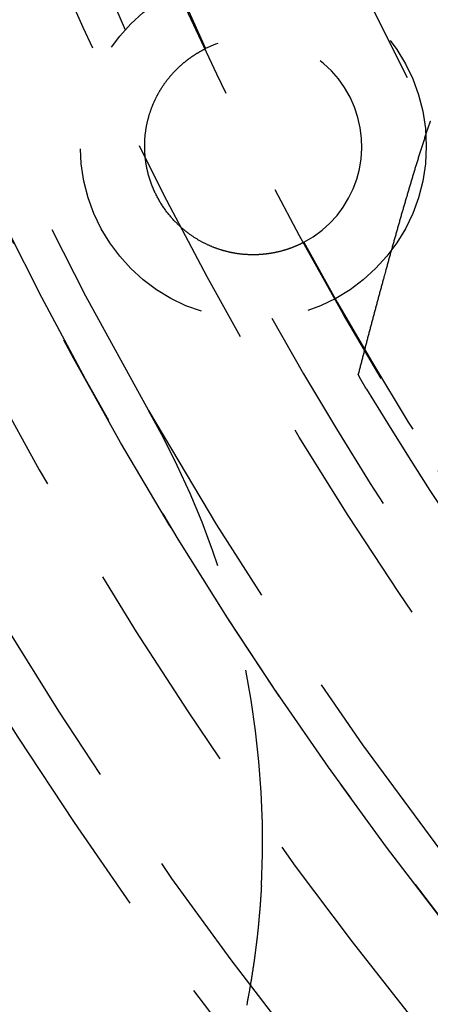
# Model space of a CAD drawing. Extents: x -165 to 165, y -365 to 793.
# Drawn here: x -41 to -37, y -229 to -218 of the extents above; entities that cross this region are included whole.
import ezdxf

# ---------------------------------------------------------------- set-up
doc = ezdxf.new("R2010")
doc.units = 0
doc.header["$LTSCALE"] = 10
doc.linetypes.add('VERDECKT', pattern=[0.375, 0.25, -0.125])
doc.layers.get('0').update_dxf_attribs({"linetype": 'CONTINUOUS'})
doc.layers.add('STEMPEL', color=3, linetype='CONTINUOUS')

# ---------------------------------------------------------------- blocks, each defined once
blk = doc.blocks.new('A$C83614734')
at = {"color": 1}
for points in [[(-37.9789, -20.6921, 0), (-37.9832, -20.6943, 0), (-37.9874, -20.6965, 0), (-37.9917, -20.6987, 0), (-37.996, -20.7009, 0), (-38.0003, -20.7031, 0), (-38.0046, -20.7052, 0), (-38.009, -20.7074, 0), (-38.0134, -20.7095, 0), (-38.0177, -20.7116, 0), (-38.0221, -20.7137, 0), (-38.0265, -20.7158, 0), (-38.031, -20.7179, 0), (-38.0354, -20.7199, 0), (-38.0399, -20.722, 0), (-38.0444, -20.724, 0), (-38.0489, -20.726, 0), (-38.0534, -20.728, 0), (-38.0579, -20.73, 0), (-38.0624, -20.732, 0), (-38.067, -20.734, 0), (-38.0716, -20.7359, 0), (-38.0762, -20.7378, 0), (-38.0808, -20.7398, 0), (-38.0854, -20.7417, 0), (-38.09, -20.7436, 0), (-38.0947, -20.7454, 0), (-38.0994, -20.7473, 0), (-38.104, -20.7491, 0), (-38.1087, -20.7509, 0), (-38.1135, -20.7527, 0), (-38.1182, -20.7545, 0), (-38.1229, -20.7563, 0), (-38.1277, -20.7581, 0), (-38.1325, -20.7598, 0), (-38.1373, -20.7615, 0), (-38.1421, -20.7633, 0), (-38.1469, -20.7649, 0), (-38.1517, -20.7666, 0), (-38.1566, -20.7683, 0), (-38.1614, -20.7699, 0), (-38.1663, -20.7716, 0), (-38.1712, -20.7732, 0), (-38.1761, -20.7748, 0), (-38.181, -20.7763, 0), (-38.1859, -20.7779, 0), (-38.1909, -20.7794, 0), (-38.1958, -20.7809, 0), (-38.2008, -20.7824, 0), (-38.2058, -20.7839, 0), (-38.2108, -20.7854, 0), (-38.2158, -20.7868, 0), (-38.2208, -20.7883, 0), (-38.2259, -20.7897, 0), (-38.2309, -20.7911, 0), (-38.236, -20.7924, 0), (-38.2411, -20.7938, 0), (-38.2462, -20.7951, 0), (-38.2513, -20.7965, 0), (-38.2564, -20.7978, 0), (-38.2615, -20.799, 0), (-38.2667, -20.8003, 0), (-38.2718, -20.8015, 0), (-38.277, -20.8028, 0), (-38.2822, -20.804, 0), (-38.2874, -20.8051, 0), (-38.2926, -20.8063, 0), (-38.2978, -20.8074, 0), (-38.303, -20.8085, 0), (-38.3082, -20.8096, 0), (-38.3135, -20.8107, 0), (-38.3187, -20.8118, 0), (-38.324, -20.8128, 0), (-38.3293, -20.8138, 0), (-38.3346, -20.8148, 0), (-38.3399, -20.8158, 0), (-38.3452, -20.8168, 0), (-38.3505, -20.8177, 0), (-38.3559, -20.8186, 0), (-38.3612, -20.8195, 0), (-38.3666, -20.8204, 0), (-38.372, -20.8212, 0), (-38.3773, -20.822, 0), (-38.3827, -20.8228, 0), (-38.3881, -20.8236, 0), (-38.3936, -20.8244, 0), (-38.399, -20.8251, 0), (-38.4044, -20.8258, 0), (-38.4099, -20.8265, 0), (-38.4153, -20.8272, 0), (-38.4208, -20.8278, 0), (-38.4262, -20.8284, 0), (-38.4317, -20.829, 0), (-38.4372, -20.8296, 0), (-38.4427, -20.8302, 0), (-38.4482, -20.8307, 0), (-38.4538, -20.8312, 0), (-38.4593, -20.8317, 0), (-38.4648, -20.8322, 0), (-38.4704, -20.8326, 0), (-38.4759, -20.833, 0), (-38.4815, -20.8334, 0), (-38.4871, -20.8337, 0), (-38.4927, -20.8341, 0), (-38.4983, -20.8344, 0), (-38.5039, -20.8347, 0), (-38.5095, -20.835, 0), (-38.5151, -20.8352, 0), (-38.5207, -20.8354, 0), (-38.5263, -20.8356, 0), (-38.532, -20.8358, 0), (-38.5376, -20.8359, 0), (-38.5433, -20.836, 0), (-38.549, -20.8361, 0), (-38.5546, -20.8362, 0), (-38.5603, -20.8362, 0), (-38.566, -20.8362, 0), (-38.5717, -20.8362, 0), (-38.5774, -20.8362, 0), (-38.5831, -20.8361, 0), (-38.5889, -20.836, 0), (-38.5946, -20.8359, 0), (-38.6003, -20.8357, 0), (-38.6061, -20.8356, 0), (-38.6118, -20.8354, 0), (-38.6176, -20.8351, 0), (-38.6233, -20.8349, 0), (-38.6291, -20.8346, 0), (-38.6349, -20.8343, 0), (-38.6406, -20.834, 0), (-38.6464, -20.8336, 0), (-38.6522, -20.8332, 0), (-38.658, -20.8328, 0), (-38.6638, -20.8324, 0), (-38.6696, -20.8319, 0), (-38.6755, -20.8314, 0), (-38.6813, -20.8309, 0), (-38.6871, -20.8303, 0), (-38.6929, -20.8297, 0), (-38.6988, -20.8291, 0), (-38.7046, -20.8285, 0), (-38.7105, -20.8278, 0), (-38.7163, -20.8271, 0), (-38.7222, -20.8264, 0), (-38.7281, -20.8256, 0), (-38.7339, -20.8248, 0), (-38.7398, -20.824, 0), (-38.7457, -20.8232, 0), (-38.7516, -20.8223, 0), (-38.7575, -20.8214, 0), (-38.7634, -20.8204, 0), (-38.7693, -20.8195, 0), (-38.7752, -20.8185, 0), (-38.7811, -20.8175, 0), (-38.787, -20.8164, 0), (-38.7929, -20.8153, 0), (-38.7989, -20.8142, 0), (-38.8048, -20.8131, 0), (-38.8107, -20.8119, 0), (-38.8167, -20.8107, 0), (-38.8226, -20.8094, 0), (-38.8285, -20.8082, 0), (-38.8345, -20.8069, 0), (-38.8404, -20.8055, 0), (-38.8464, -20.8042, 0), (-38.8523, -20.8028, 0), (-38.8583, -20.8014, 0), (-38.8643, -20.7999, 0), (-38.8702, -20.7984, 0), (-38.8762, -20.7969, 0), (-38.8822, -20.7953, 0), (-38.8881, -20.7937, 0), (-38.8941, -20.7921, 0), (-38.9001, -20.7905, 0), (-38.9061, -20.7888, 0), (-38.9121, -20.7871, 0), (-38.918, -20.7853, 0), (-38.924, -20.7836, 0), (-38.93, -20.7817, 0), (-38.936, -20.7799, 0), (-38.942, -20.778, 0), (-38.9481, -20.7761, 0), (-38.9542, -20.7741, 0), (-38.9604, -20.772, 0), (-38.9666, -20.77, 0), (-38.9728, -20.7678, 0), (-38.9791, -20.7656, 0), (-38.9854, -20.7634, 0), (-38.9917, -20.7611, 0), (-38.9981, -20.7588, 0), (-39.0045, -20.7564, 0), (-39.011, -20.7539, 0), (-39.0175, -20.7514, 0), (-39.024, -20.7489, 0), (-39.0306, -20.7462, 0), (-39.0371, -20.7436, 0), (-39.0438, -20.7409, 0), (-39.0504, -20.7381, 0), (-39.0571, -20.7352, 0), (-39.0638, -20.7323, 0), (-39.0705, -20.7294, 0), (-39.0773, -20.7264, 0), (-39.0841, -20.7233, 0), (-39.0909, -20.7202, 0), (-39.0978, -20.717, 0), (-39.1046, -20.7137, 0), (-39.1115, -20.7104, 0), (-39.1184, -20.707, 0), (-39.1253, -20.7036, 0), (-39.1323, -20.7001, 0), (-39.1393, -20.6965, 0), (-39.1462, -20.6929, 0), (-39.1532, -20.6892, 0), (-39.1603, -20.6854, 0), (-39.1673, -20.6816, 0), (-39.1743, -20.6777, 0), (-39.1814, -20.6737, 0), (-39.1885, -20.6697, 0), (-39.1956, -20.6656, 0), (-39.2027, -20.6614, 0), (-39.2098, -20.6572, 0), (-39.2169, -20.6529, 0), (-39.224, -20.6485, 0), (-39.2311, -20.6441, 0), (-39.2383, -20.6396, 0), (-39.2454, -20.635, 0), (-39.2526, -20.6303, 0), (-39.2597, -20.6256, 0), (-39.2669, -20.6208, 0), (-39.2741, -20.6159, 0), (-39.2812, -20.6109, 0), (-39.2884, -20.6059, 0), (-39.2956, -20.6008, 0), (-39.3027, -20.5956, 0), (-39.3099, -20.5904, 0), (-39.317, -20.585, 0), (-39.3242, -20.5796, 0), (-39.3314, -20.5741, 0), (-39.3385, -20.5686, 0), (-39.3456, -20.5629, 0), (-39.3528, -20.5572, 0), (-39.3599, -20.5514, 0), (-39.367, -20.5455, 0), (-39.3741, -20.5395, 0), (-39.3812, -20.5335, 0), (-39.3883, -20.5274, 0), (-39.3954, -20.5212, 0), (-39.4024, -20.5149, 0), (-39.4095, -20.5085, 0), (-39.4165, -20.502, 0), (-39.4235, -20.4955, 0), (-39.4305, -20.4888, 0), (-39.4375, -20.4821, 0), (-39.4446, -20.4751, 0), (-39.4518, -20.468, 0), (-39.459, -20.4608, 0), (-39.4662, -20.4533, 0), (-39.4735, -20.4457, 0), (-39.4808, -20.4379, 0), (-39.4882, -20.4299, 0), (-39.4955, -20.4218, 0), (-39.5029, -20.4136, 0), (-39.5103, -20.4051, 0), (-39.5177, -20.3966, 0), (-39.5251, -20.3878, 0), (-39.5325, -20.3789, 0), (-39.5399, -20.3699, 0), (-39.5473, -20.3607, 0), (-39.5546, -20.3514, 0), (-39.5618, -20.342, 0), (-39.5691, -20.3324, 0), (-39.5763, -20.3226, 0), (-39.5834, -20.3128, 0), (-39.5904, -20.3028, 0), (-39.5974, -20.2927, 0), (-39.6044, -20.2825, 0), (-39.6112, -20.2722, 0), (-39.618, -20.2619, 0), (-39.6246, -20.2514, 0), (-39.6312, -20.2409, 0), (-39.6377, -20.2303, 0), (-39.6441, -20.2196, 0), (-39.6503, -20.2089, 0), (-39.6565, -20.1982, 0), (-39.6625, -20.1874, 0), (-39.6684, -20.1766, 0), (-39.6742, -20.1658, 0), (-39.6798, -20.155, 0), (-39.6853, -20.1441, 0), (-39.6908, -20.1332, 0), (-39.6961, -20.1221, 0), (-39.7013, -20.111, 0), (-39.7065, -20.0998, 0), (-39.7115, -20.0885, 0), (-39.7164, -20.0771, 0), (-39.7213, -20.0657, 0), (-39.726, -20.0542, 0), (-39.7306, -20.0427, 0), (-39.7351, -20.0311, 0), (-39.7395, -20.0195, 0), (-39.7438, -20.0079, 0), (-39.7479, -19.9963, 0), (-39.752, -19.9847, 0), (-39.7559, -19.9731, 0), (-39.7596, -19.9616, 0), (-39.7632, -19.95, 0), (-39.7667, -19.9385, 0), (-39.77, -19.9271, 0), (-39.7732, -19.9157, 0), (-39.7763, -19.9043, 0), (-39.7793, -19.893, 0), (-39.7821, -19.8818, 0), (-39.7847, -19.8707, 0), (-39.7873, -19.8597, 0), (-39.7897, -19.8487, 0), (-39.7921, -19.8379, 0), (-39.7943, -19.8271, 0), (-39.7963, -19.8165, 0), (-39.7983, -19.806, 0), (-39.8002, -19.7956, 0), (-39.8019, -19.7854, 0), (-39.8035, -19.7753, 0), (-39.805, -19.7653, 0), (-39.8065, -19.7555, 0), (-39.8078, -19.7459, 0), (-39.809, -19.7363, 0), (-39.8102, -19.7268, 0), (-39.8112, -19.7173, 0), (-39.8122, -19.7078, 0), (-39.8131, -19.6984, 0), (-39.814, -19.689, 0), (-39.8148, -19.6797, 0), (-39.8155, -19.6704, 0), (-39.8161, -19.6611, 0), (-39.8166, -19.6519, 0), (-39.8171, -19.6427, 0), (-39.8175, -19.6336, 0), (-39.8179, -19.6245, 0), (-39.8182, -19.6154, 0), (-39.8184, -19.6064, 0), (-39.8185, -19.5975, 0), (-39.8186, -19.5885, 0), (-39.8186, -19.5796, 0), (-39.8186, -19.5708, 0), (-39.8185, -19.562, 0), (-39.8183, -19.5533, 0), (-39.8181, -19.5445, 0), (-39.8178, -19.5359, 0), (-39.8174, -19.5273, 0), (-39.817, -19.5187, 0), (-39.8166, -19.5102, 0), (-39.8161, -19.5017, 0), (-39.8155, -19.4933, 0), (-39.8149, -19.4849, 0), (-39.8142, -19.4766, 0), (-39.8135, -19.4683, 0), (-39.8127, -19.46, 0), (-39.8119, -19.4518, 0), (-39.811, -19.4437, 0), (-39.8101, -19.4356, 0), (-39.8091, -19.4276, 0), (-39.8081, -19.4196, 0), (-39.807, -19.4116, 0), (-39.8059, -19.4038, 0), (-39.8048, -19.3959, 0), (-39.8036, -19.3881, 0), (-39.8024, -19.3804, 0), (-39.8011, -19.3727, 0), (-39.7998, -19.3651, 0), (-39.7984, -19.3575, 0), (-39.7971, -19.35, 0), (-39.7956, -19.3426, 0), (-39.7942, -19.3352, 0), (-39.7927, -19.3278, 0), (-39.7912, -19.3205, 0), (-39.7896, -19.3133, 0), (-39.788, -19.3061, 0), (-39.7864, -19.299, 0), (-39.7847, -19.2919, 0), (-39.7831, -19.2849, 0), (-39.7814, -19.2779, 0), (-39.7796, -19.271, 0), (-39.7779, -19.2642, 0), (-39.7761, -19.2574, 0), (-39.7743, -19.2507, 0), (-39.7724, -19.244, 0), (-39.7706, -19.2374, 0), (-39.7687, -19.2309, 0), (-39.7668, -19.2244, 0), (-39.7649, -19.218, 0), (-39.763, -19.2117, 0), (-39.761, -19.2054, 0), (-39.759, -19.1991, 0), (-39.757, -19.193, 0), (-39.755, -19.1869, 0), (-39.753, -19.1808, 0), (-39.751, -19.1749, 0), (-39.749, -19.1689, 0), (-39.7469, -19.163, 0), (-39.7448, -19.1571, 0), (-39.7427, -19.1513, 0), (-39.7405, -19.1454, 0), (-39.7384, -19.1396, 0), (-39.7362, -19.1338, 0), (-39.7339, -19.128, 0), (-39.7317, -19.1223, 0), (-39.7294, -19.1165, 0), (-39.7271, -19.1108, 0), (-39.7248, -19.1051, 0), (-39.7225, -19.0994, 0), (-39.7201, -19.0938, 0), (-39.7177, -19.0882, 0), (-39.7153, -19.0825, 0), (-39.7129, -19.077, 0), (-39.7104, -19.0714, 0), (-39.7079, -19.0658, 0), (-39.7054, -19.0603, 0), (-39.7029, -19.0548, 0), (-39.7003, -19.0493, 0), (-39.6978, -19.0439, 0), (-39.6952, -19.0384, 0), (-39.6926, -19.033, 0), (-39.6899, -19.0276, 0), (-39.6873, -19.0222, 0), (-39.6846, -19.0169, 0), (-39.6819, -19.0116, 0), (-39.6792, -19.0062, 0), (-39.6764, -19.0009, 0), (-39.6736, -18.9957, 0), (-39.6709, -18.9904, 0), (-39.668, -18.9852, 0), (-39.6652, -18.98, 0), (-39.6624, -18.9748, 0), (-39.6595, -18.9697, 0), (-39.6566, -18.9645, 0), (-39.6537, -18.9594, 0), (-39.6508, -18.9543, 0), (-39.6478, -18.9492, 0), (-39.6448, -18.9442, 0), (-39.6418, -18.9391, 0), (-39.6388, -18.9341, 0), (-39.6358, -18.9291, 0), (-39.6328, -18.9241, 0), (-39.6297, -18.9192, 0), (-39.6266, -18.9143, 0), (-39.6235, -18.9094, 0), (-39.6204, -18.9045, 0), (-39.6172, -18.8996, 0), (-39.6141, -18.8948, 0), (-39.6109, -18.8899, 0), (-39.6077, -18.8851, 0), (-39.6045, -18.8804, 0), (-39.6013, -18.8756, 0), (-39.598, -18.8709, 0), (-39.5947, -18.8661, 0), (-39.5915, -18.8615, 0), (-39.5882, -18.8568, 0), (-39.5848, -18.8521, 0), (-39.5815, -18.8475, 0), (-39.5782, -18.8429, 0), (-39.5748, -18.8383, 0), (-39.5714, -18.8337, 0), (-39.568, -18.8292, 0), (-39.5646, -18.8247, 0), (-39.5612, -18.8202, 0), (-39.5577, -18.8157, 0), (-39.5543, -18.8112, 0), (-39.5508, -18.8068, 0), (-39.5473, -18.8024, 0), (-39.5438, -18.798, 0), (-39.5403, -18.7936, 0), (-39.5367, -18.7893, 0), (-39.5332, -18.7849, 0), (-39.5296, -18.7806, 0), (-39.526, -18.7763, 0), (-39.5224, -18.7721, 0), (-39.5188, -18.7678, 0), (-39.5152, -18.7636, 0), (-39.5115, -18.7594, 0), (-39.5079, -18.7552, 0), (-39.5042, -18.7511, 0), (-39.5005, -18.7469, 0), (-39.4968, -18.7428, 0), (-39.4931, -18.7387, 0), (-39.4894, -18.7346, 0), (-39.4857, -18.7306, 0), (-39.4819, -18.7265, 0), (-39.4782, -18.7225, 0), (-39.4744, -18.7186, 0), (-39.4706, -18.7146, 0), (-39.4668, -18.7106, 0), (-39.463, -18.7067, 0), (-39.4592, -18.7028, 0), (-39.4554, -18.6989, 0), (-39.4515, -18.6951, 0), (-39.4477, -18.6912, 0), (-39.4438, -18.6874, 0), (-39.44, -18.6836, 0), (-39.4361, -18.6799, 0), (-39.4322, -18.6761, 0), (-39.4283, -18.6724, 0), (-39.4244, -18.6687, 0), (-39.4204, -18.665, 0), (-39.4165, -18.6613, 0), (-39.4125, -18.6577, 0), (-39.4086, -18.654, 0), (-39.4046, -18.6504, 0), (-39.4006, -18.6469, 0), (-39.3966, -18.6433, 0), (-39.3926, -18.6398, 0), (-39.3886, -18.6362, 0), (-39.3846, -18.6328, 0), (-39.3806, -18.6293, 0), (-39.3766, -18.6258, 0), (-39.3725, -18.6224, 0), (-39.3685, -18.619, 0), (-39.3644, -18.6156, 0), (-39.3604, -18.6122, 0), (-39.3563, -18.6089, 0), (-39.3522, -18.6056, 0), (-39.3481, -18.6023, 0), (-39.344, -18.599, 0), (-39.3399, -18.5957, 0), (-39.3358, -18.5925, 0), (-39.3317, -18.5893, 0), (-39.3275, -18.5861, 0), (-39.3234, -18.5829, 0), (-39.3193, -18.5798, 0), (-39.3151, -18.5766, 0), (-39.311, -18.5735, 0), (-39.3068, -18.5705, 0), (-39.3026, -18.5674, 0), (-39.2985, -18.5643, 0), (-39.2943, -18.5613, 0), (-39.2901, -18.5583, 0), (-39.2859, -18.5553, 0), (-39.2817, -18.5524, 0), (-39.2775, -18.5495, 0), (-39.2733, -18.5465, 0), (-39.2691, -18.5437, 0), (-39.2649, -18.5408, 0), (-39.2607, -18.5379, 0), (-39.2564, -18.5351, 0), (-39.2522, -18.5323, 0), (-39.248, -18.5295, 0), (-39.2437, -18.5268, 0), (-39.2395, -18.524, 0), (-39.2353, -18.5213, 0), (-39.231, -18.5186, 0), (-39.2268, -18.5159, 0), (-39.2225, -18.5133, 0), (-39.2182, -18.5106, 0), (-39.214, -18.508, 0), (-39.2097, -18.5054, 0), (-39.2054, -18.5029, 0), (-39.2012, -18.5003, 0), (-39.1969, -18.4978, 0), (-39.1926, -18.4953, 0), (-39.1883, -18.4928, 0), (-39.1841, -18.4904, 0), (-39.1798, -18.4879, 0), (-39.1755, -18.4855, 0), (-39.1712, -18.4831, 0), (-39.1669, -18.4807, 0), (-39.1626, -18.4784, 0), (-39.1583, -18.4761, 0), (-39.154, -18.4737, 0), (-39.1498, -18.4715, 0), (-39.1455, -18.4692, 0), (-39.1412, -18.4669, 0), (-39.1369, -18.4647, 0), (-39.1326, -18.4625, 0), (-39.1283, -18.4603, 0), (-39.124, -18.4582, 0), (-39.1197, -18.4561, 0), (-39.1154, -18.4539, 0)], [(-36.516, -19.2944, 0), (-36.5173, -19.295, 0), (-36.5186, -19.2957, 0), (-36.5199, -19.2964, 0)], [(-36.5199, -19.2964, 0), (-36.5236, -19.3071, 0), (-36.5272, -19.3178, 0), (-36.5309, -19.3285, 0), (-36.5345, -19.3393, 0), (-36.5382, -19.3502, 0), (-36.5418, -19.3611, 0), (-36.5455, -19.3721, 0), (-36.5492, -19.3831, 0), (-36.5529, -19.3941, 0), (-36.5566, -19.4052, 0), (-36.5602, -19.4164, 0), (-36.5639, -19.4276, 0), (-36.5676, -19.4388, 0), (-36.5713, -19.45, 0), (-36.575, -19.4613, 0), (-36.5787, -19.4727, 0), (-36.5824, -19.484, 0), (-36.5861, -19.4954, 0), (-36.5898, -19.5068, 0), (-36.5935, -19.5183, 0), (-36.5972, -19.5297, 0), (-36.6008, -19.5412, 0), (-36.6045, -19.5527, 0), (-36.6082, -19.5642, 0), (-36.6119, -19.5757, 0), (-36.6155, -19.5873, 0), (-36.6192, -19.5988, 0), (-36.6229, -19.6104, 0), (-36.6265, -19.622, 0), (-36.6302, -19.6335, 0), (-36.6338, -19.6451, 0), (-36.6374, -19.6567, 0), (-36.6411, -19.6683, 0), (-36.6447, -19.6799, 0), (-36.6483, -19.6914, 0), (-36.6519, -19.703, 0), (-36.6555, -19.7145, 0), (-36.6591, -19.7261, 0), (-36.6626, -19.7376, 0), (-36.6662, -19.7491, 0), (-36.6697, -19.7606, 0), (-36.6733, -19.7721, 0), (-36.6768, -19.7836, 0), (-36.6803, -19.795, 0), (-36.6838, -19.8064, 0), (-36.6873, -19.8178, 0), (-36.6907, -19.8292, 0), (-36.6942, -19.8405, 0), (-36.6976, -19.8518, 0), (-36.701, -19.8631, 0), (-36.7044, -19.8743, 0), (-36.7078, -19.8855, 0), (-36.7112, -19.8966, 0), (-36.7146, -19.9078, 0), (-36.7179, -19.9188, 0), (-36.7212, -19.9298, 0), (-36.7245, -19.9408, 0), (-36.7278, -19.9517, 0), (-36.731, -19.9626, 0), (-36.7343, -19.9735, 0), (-36.7375, -19.9843, 0), (-36.7408, -19.9952, 0), (-36.744, -20.0061, 0), (-36.7473, -20.0171, 0), (-36.7505, -20.028, 0), (-36.7538, -20.039, 0), (-36.7571, -20.05, 0), (-36.7603, -20.061, 0), (-36.7636, -20.072, 0), (-36.7668, -20.0831, 0), (-36.7701, -20.0941, 0), (-36.7734, -20.1052, 0), (-36.7766, -20.1163, 0), (-36.7799, -20.1274, 0), (-36.7832, -20.1385, 0), (-36.7864, -20.1497, 0), (-36.7897, -20.1608, 0), (-36.793, -20.172, 0), (-36.7963, -20.1832, 0), (-36.7995, -20.1944, 0), (-36.8028, -20.2056, 0), (-36.8061, -20.2169, 0), (-36.8094, -20.2281, 0), (-36.8126, -20.2394, 0), (-36.8159, -20.2507, 0), (-36.8192, -20.262, 0), (-36.8225, -20.2733, 0), (-36.8257, -20.2846, 0), (-36.829, -20.2959, 0), (-36.8323, -20.3073, 0), (-36.8356, -20.3186, 0), (-36.8389, -20.33, 0), (-36.8421, -20.3414, 0), (-36.8454, -20.3528, 0), (-36.8487, -20.3642, 0), (-36.852, -20.3756, 0), (-36.8553, -20.387, 0), (-36.8585, -20.3984, 0), (-36.8618, -20.4099, 0), (-36.8651, -20.4213, 0), (-36.8684, -20.4328, 0), (-36.8716, -20.4443, 0), (-36.8749, -20.4557, 0), (-36.8782, -20.4672, 0), (-36.8815, -20.4787, 0), (-36.8847, -20.4902, 0), (-36.888, -20.5018, 0), (-36.8913, -20.5133, 0), (-36.8946, -20.5248, 0), (-36.8978, -20.5363, 0), (-36.9011, -20.5479, 0), (-36.9044, -20.5594, 0), (-36.9076, -20.571, 0), (-36.9109, -20.5825, 0), (-36.9142, -20.5941, 0), (-36.9174, -20.6057, 0), (-36.9207, -20.6172, 0), (-36.9239, -20.6288, 0), (-36.9272, -20.6404, 0), (-36.9305, -20.652, 0), (-36.9337, -20.6636, 0), (-36.937, -20.6752, 0), (-36.9402, -20.6868, 0), (-36.9435, -20.6984, 0), (-36.9467, -20.71, 0), (-36.95, -20.7216, 0), (-36.9532, -20.7332, 0), (-36.9564, -20.7448, 0), (-36.9597, -20.7564, 0), (-36.9629, -20.7681, 0), (-36.9662, -20.7797, 0), (-36.9694, -20.7913, 0), (-36.9726, -20.8029, 0), (-36.9758, -20.8145, 0), (-36.9791, -20.8261, 0), (-36.9823, -20.8378, 0), (-36.9855, -20.8494, 0), (-36.9887, -20.861, 0), (-36.992, -20.8726, 0), (-36.9952, -20.8842, 0), (-36.9984, -20.8958, 0), (-37.0016, -20.9074, 0), (-37.0048, -20.9191, 0), (-37.008, -20.9307, 0), (-37.0112, -20.9423, 0), (-37.0144, -20.9539, 0), (-37.0176, -20.9655, 0), (-37.0208, -20.977, 0), (-37.0239, -20.9886, 0), (-37.0271, -21.0002, 0), (-37.0303, -21.0118, 0), (-37.0335, -21.0234, 0), (-37.0367, -21.035, 0), (-37.0398, -21.0465, 0), (-37.043, -21.0581, 0), (-37.0462, -21.0696, 0), (-37.0493, -21.0812, 0), (-37.0525, -21.0927, 0), (-37.0556, -21.1043, 0), (-37.0588, -21.1158, 0), (-37.0619, -21.1273, 0), (-37.065, -21.1388, 0), (-37.0682, -21.1503, 0), (-37.0713, -21.1618, 0), (-37.0744, -21.1733, 0), (-37.0776, -21.1848, 0), (-37.0807, -21.1963, 0), (-37.0838, -21.2079, 0), (-37.0869, -21.2194, 0), (-37.09, -21.2309, 0), (-37.0932, -21.2424, 0), (-37.0963, -21.2539, 0), (-37.0994, -21.2654, 0), (-37.1025, -21.277, 0), (-37.1056, -21.2885, 0), (-37.1088, -21.3, 0), (-37.1119, -21.3115, 0), (-37.115, -21.3231, 0), (-37.1181, -21.3346, 0), (-37.1212, -21.3462, 0), (-37.1243, -21.3577, 0), (-37.1274, -21.3692, 0), (-37.1305, -21.3808, 0), (-37.1336, -21.3923, 0), (-37.1367, -21.4039, 0), (-37.1398, -21.4154, 0), (-37.1429, -21.427, 0), (-37.146, -21.4385, 0), (-37.1491, -21.4501, 0), (-37.1522, -21.4616, 0), (-37.1553, -21.4732, 0), (-37.1584, -21.4847, 0), (-37.1615, -21.4963, 0), (-37.1646, -21.5079, 0), (-37.1676, -21.5194, 0), (-37.1707, -21.531, 0), (-37.1738, -21.5425, 0), (-37.1769, -21.5541, 0), (-37.18, -21.5657, 0), (-37.1831, -21.5773, 0), (-37.1861, -21.5888, 0), (-37.1892, -21.6004, 0), (-37.1923, -21.612, 0), (-37.1954, -21.6235, 0), (-37.1984, -21.6351, 0), (-37.2015, -21.6467, 0), (-37.2046, -21.6583, 0), (-37.2076, -21.6699, 0), (-37.2107, -21.6814, 0), (-37.2138, -21.693, 0), (-37.2168, -21.7046, 0), (-37.2199, -21.7162, 0), (-37.223, -21.7278, 0), (-37.226, -21.7394, 0), (-37.2291, -21.7509, 0), (-37.2321, -21.7625, 0), (-37.2352, -21.7741, 0), (-37.2382, -21.7857, 0), (-37.2413, -21.7973, 0), (-37.2443, -21.8089, 0), (-37.2474, -21.8205, 0), (-37.2504, -21.8321, 0), (-37.2535, -21.8437, 0), (-37.2565, -21.8553, 0), (-37.2596, -21.8668, 0), (-37.2626, -21.8784, 0), (-37.2657, -21.89, 0), (-37.2687, -21.9016, 0), (-37.2717, -21.9132, 0), (-37.2748, -21.9248, 0), (-37.2778, -21.9364, 0), (-37.2808, -21.948, 0), (-37.2839, -21.9596, 0), (-37.2869, -21.9712, 0), (-37.2899, -21.9828, 0), (-37.2929, -21.9944, 0), (-37.296, -22.006, 0), (-37.299, -22.0176, 0), (-37.302, -22.0292, 0), (-37.305, -22.0408, 0), (-37.308, -22.0524, 0), (-37.3111, -22.064, 0), (-37.3141, -22.0756, 0), (-37.3171, -22.0872, 0), (-37.3201, -22.0988, 0), (-37.3231, -22.1104, 0), (-37.3261, -22.122, 0), (-37.3291, -22.1336, 0), (-37.3321, -22.1452, 0), (-37.3351, -22.1568, 0), (-37.3381, -22.1684, 0), (-37.3411, -22.18, 0), (-37.3441, -22.1915, 0), (-37.3471, -22.2031, 0), (-37.3501, -22.2147, 0)], [(-37.2536, -22.3899, 0), (-37.2541, -22.389, 0), (-37.2546, -22.3882, 0), (-37.2551, -22.3874, 0), (-37.2556, -22.3866, 0), (-37.2561, -22.3857, 0), (-37.2566, -22.3849, 0), (-37.2571, -22.3841, 0), (-37.2575, -22.3833, 0), (-37.258, -22.3824, 0), (-37.2585, -22.3816, 0), (-37.259, -22.3808, 0), (-37.2595, -22.38, 0), (-37.26, -22.3791, 0), (-37.2605, -22.3783, 0), (-37.261, -22.3775, 0), (-37.2615, -22.3767, 0), (-37.262, -22.3759, 0), (-37.2625, -22.375, 0), (-37.263, -22.3742, 0), (-37.2635, -22.3734, 0), (-37.264, -22.3726, 0), (-37.2645, -22.3717, 0), (-37.2649, -22.3709, 0), (-37.2654, -22.3701, 0), (-37.2659, -22.3693, 0), (-37.2664, -22.3685, 0), (-37.2669, -22.3677, 0), (-37.2674, -22.3668, 0), (-37.2679, -22.366, 0), (-37.2684, -22.3652, 0), (-37.2688, -22.3644, 0), (-37.2693, -22.3636, 0), (-37.2698, -22.3628, 0), (-37.2703, -22.3619, 0), (-37.2708, -22.3611, 0), (-37.2713, -22.3603, 0), (-37.2717, -22.3595, 0), (-37.2722, -22.3587, 0), (-37.2727, -22.3579, 0), (-37.2732, -22.3571, 0), (-37.2737, -22.3563, 0), (-37.2741, -22.3555, 0), (-37.2746, -22.3546, 0), (-37.2751, -22.3538, 0), (-37.2756, -22.353, 0), (-37.2761, -22.3522, 0), (-37.2765, -22.3514, 0), (-37.277, -22.3506, 0), (-37.2775, -22.3498, 0), (-37.278, -22.349, 0), (-37.2784, -22.3482, 0), (-37.2789, -22.3474, 0), (-37.2794, -22.3466, 0), (-37.2798, -22.3458, 0), (-37.2803, -22.345, 0), (-37.2808, -22.3442, 0), (-37.2813, -22.3434, 0), (-37.2817, -22.3426, 0), (-37.2822, -22.3418, 0), (-37.2827, -22.341, 0), (-37.2831, -22.3402, 0), (-37.2836, -22.3394, 0), (-37.2841, -22.3386, 0), (-37.2845, -22.3378, 0), (-37.285, -22.3371, 0), (-37.2854, -22.3363, 0), (-37.2859, -22.3355, 0), (-37.2864, -22.3347, 0), (-37.2868, -22.3339, 0), (-37.2873, -22.3331, 0), (-37.2877, -22.3323, 0), (-37.2882, -22.3316, 0), (-37.2886, -22.3308, 0), (-37.2891, -22.33, 0), (-37.2896, -22.3292, 0), (-37.29, -22.3284, 0), (-37.2905, -22.3277, 0), (-37.2909, -22.3269, 0), (-37.2914, -22.3261, 0), (-37.2918, -22.3253, 0), (-37.2923, -22.3246, 0), (-37.2927, -22.3238, 0), (-37.2932, -22.323, 0), (-37.2936, -22.3223, 0), (-37.294, -22.3215, 0), (-37.2945, -22.3207, 0), (-37.2949, -22.32, 0), (-37.2954, -22.3192, 0), (-37.2958, -22.3184, 0), (-37.2962, -22.3177, 0), (-37.2967, -22.3169, 0), (-37.2971, -22.3162, 0), (-37.2975, -22.3154, 0), (-37.298, -22.3147, 0), (-37.2984, -22.3139, 0), (-37.2988, -22.3132, 0), (-37.2993, -22.3124, 0), (-37.2997, -22.3117, 0), (-37.3001, -22.3109, 0), (-37.3005, -22.3102, 0), (-37.301, -22.3095, 0), (-37.3014, -22.3087, 0), (-37.3018, -22.308, 0), (-37.3022, -22.3073, 0), (-37.3027, -22.3065, 0), (-37.3031, -22.3058, 0), (-37.3035, -22.3051, 0), (-37.3039, -22.3044, 0), (-37.3043, -22.3036, 0), (-37.3047, -22.3029, 0), (-37.3051, -22.3022, 0), (-37.3055, -22.3015, 0), (-37.3059, -22.3008, 0), (-37.3064, -22.3, 0), (-37.3068, -22.2993, 0), (-37.3072, -22.2986, 0), (-37.3076, -22.2979, 0), (-37.308, -22.2972, 0), (-37.3084, -22.2965, 0), (-37.3088, -22.2958, 0), (-37.3092, -22.2951, 0), (-37.3096, -22.2944, 0), (-37.3099, -22.2937, 0), (-37.3103, -22.293, 0), (-37.3107, -22.2923, 0), (-37.3111, -22.2916, 0), (-37.3115, -22.291, 0), (-37.3119, -22.2903, 0), (-37.3123, -22.2896, 0), (-37.3127, -22.2889, 0), (-37.313, -22.2882, 0), (-37.3134, -22.2876, 0), (-37.3138, -22.2869, 0), (-37.3142, -22.2862, 0), (-37.3145, -22.2856, 0), (-37.3149, -22.2849, 0), (-37.3153, -22.2842, 0), (-37.3157, -22.2836, 0), (-37.316, -22.2829, 0), (-37.3164, -22.2822, 0), (-37.3168, -22.2816, 0), (-37.3171, -22.2809, 0), (-37.3175, -22.2803, 0), (-37.3179, -22.2796, 0), (-37.3182, -22.279, 0), (-37.3186, -22.2783, 0), (-37.3189, -22.2777, 0), (-37.3193, -22.2771, 0), (-37.3196, -22.2764, 0), (-37.32, -22.2758, 0), (-37.3203, -22.2752, 0), (-37.3207, -22.2745, 0), (-37.321, -22.2739, 0), (-37.3214, -22.2733, 0), (-37.3217, -22.2727, 0), (-37.3221, -22.2721, 0), (-37.3224, -22.2714, 0), (-37.3227, -22.2708, 0), (-37.3231, -22.2702, 0), (-37.3234, -22.2696, 0), (-37.3237, -22.269, 0), (-37.3241, -22.2684, 0), (-37.3244, -22.2678, 0), (-37.3247, -22.2672, 0), (-37.3251, -22.2666, 0), (-37.3254, -22.266, 0), (-37.3257, -22.2654, 0), (-37.326, -22.2648, 0), (-37.3263, -22.2643, 0), (-37.3267, -22.2637, 0), (-37.327, -22.2631, 0), (-37.3273, -22.2625, 0), (-37.3276, -22.2619, 0), (-37.3279, -22.2614, 0), (-37.3282, -22.2608, 0), (-37.3285, -22.2603, 0), (-37.3288, -22.2597, 0), (-37.3291, -22.2591, 0), (-37.3294, -22.2586, 0), (-37.3297, -22.258, 0), (-37.33, -22.2575, 0), (-37.3303, -22.2569, 0), (-37.3306, -22.2564, 0), (-37.3309, -22.2559, 0), (-37.3312, -22.2553, 0), (-37.3315, -22.2548, 0), (-37.3317, -22.2543, 0), (-37.332, -22.2537, 0), (-37.3323, -22.2532, 0), (-37.3326, -22.2527, 0), (-37.3329, -22.2522, 0), (-37.3331, -22.2517, 0), (-37.3334, -22.2512, 0), (-37.3337, -22.2506, 0), (-37.3339, -22.2501, 0), (-37.3342, -22.2496, 0), (-37.3345, -22.2491, 0), (-37.3347, -22.2486, 0), (-37.335, -22.2482, 0), (-37.3352, -22.2477, 0), (-37.3355, -22.2472, 0), (-37.3358, -22.2467, 0), (-37.336, -22.2462, 0), (-37.3363, -22.2457, 0), (-37.3365, -22.2453, 0), (-37.3367, -22.2448, 0), (-37.337, -22.2443, 0), (-37.3372, -22.2439, 0), (-37.3375, -22.2434, 0), (-37.3377, -22.243, 0), (-37.3379, -22.2425, 0), (-37.3382, -22.2421, 0), (-37.3384, -22.2416, 0), (-37.3386, -22.2412, 0), (-37.3389, -22.2407, 0), (-37.3391, -22.2403, 0), (-37.3393, -22.2399, 0), (-37.3395, -22.2394, 0), (-37.3397, -22.239, 0), (-37.34, -22.2386, 0), (-37.3402, -22.2382, 0), (-37.3404, -22.2377, 0), (-37.3406, -22.2373, 0), (-37.3408, -22.2369, 0), (-37.341, -22.2365, 0), (-37.3412, -22.2361, 0), (-37.3414, -22.2357, 0), (-37.3416, -22.2353, 0), (-37.3418, -22.2349, 0), (-37.342, -22.2345, 0), (-37.3422, -22.2341, 0), (-37.3424, -22.2338, 0), (-37.3426, -22.2334, 0), (-37.3427, -22.233, 0), (-37.3429, -22.2326, 0), (-37.3431, -22.2323, 0), (-37.3433, -22.2319, 0), (-37.3435, -22.2315, 0), (-37.3436, -22.2312, 0), (-37.3438, -22.2308, 0), (-37.344, -22.2305, 0), (-37.3442, -22.2301, 0), (-37.3443, -22.2298, 0), (-37.3445, -22.2294, 0), (-37.3446, -22.2291, 0), (-37.3448, -22.2288, 0), (-37.345, -22.2285, 0), (-37.3451, -22.2281, 0), (-37.3453, -22.2278, 0), (-37.3454, -22.2275, 0), (-37.3456, -22.2272, 0), (-37.3457, -22.2269, 0), (-37.3459, -22.2266, 0), (-37.346, -22.2263, 0), (-37.3461, -22.226, 0), (-37.3463, -22.2257, 0), (-37.3464, -22.2254, 0), (-37.3465, -22.2251, 0), (-37.3467, -22.2248, 0), (-37.3468, -22.2245, 0), (-37.3469, -22.2242, 0), (-37.347, -22.224, 0), (-37.3472, -22.2237, 0), (-37.3473, -22.2234, 0), (-37.3474, -22.2232, 0), (-37.3475, -22.2229, 0), (-37.3476, -22.2227, 0), (-37.3477, -22.2224, 0), (-37.3478, -22.2222, 0), (-37.3479, -22.2219, 0), (-37.348, -22.2217, 0), (-37.3481, -22.2214, 0), (-37.3482, -22.2212, 0), (-37.3483, -22.221, 0), (-37.3484, -22.2208, 0), (-37.3485, -22.2205, 0), (-37.3486, -22.2203, 0), (-37.3487, -22.2201, 0), (-37.3488, -22.2199, 0), (-37.3488, -22.2197, 0), (-37.3489, -22.2195, 0), (-37.349, -22.2193, 0), (-37.3491, -22.2191, 0), (-37.3491, -22.2189, 0), (-37.3492, -22.2187, 0), (-37.3493, -22.2185, 0), (-37.3493, -22.2184, 0), (-37.3494, -22.2182, 0), (-37.3495, -22.218, 0), (-37.3495, -22.2179, 0), (-37.3496, -22.2177, 0), (-37.3496, -22.2175, 0), (-37.3497, -22.2174, 0), (-37.3497, -22.2172, 0), (-37.3498, -22.2171, 0), (-37.3498, -22.2169, 0), (-37.3498, -22.2168, 0), (-37.3499, -22.2167, 0), (-37.3499, -22.2165, 0), (-37.3499, -22.2164, 0), (-37.35, -22.2163, 0), (-37.35, -22.2162, 0), (-37.35, -22.2161, 0), (-37.3501, -22.2159, 0), (-37.3501, -22.2158, 0), (-37.3501, -22.2157, 0), (-37.3501, -22.2156, 0), (-37.3501, -22.2155, 0), (-37.3501, -22.2154, 0), (-37.3502, -22.2154, 0), (-37.3502, -22.2153, 0), (-37.3502, -22.2152, 0), (-37.3502, -22.2151, 0), (-37.3502, -22.215, 0), (-37.3502, -22.215, 0), (-37.3502, -22.2149, 0), (-37.3502, -22.2148, 0), (-37.3501, -22.2148, 0), (-37.3501, -22.2147, 0)], [(-38.4695, -28.1229, 0), (-38.4701, -28.1342, 0), (-38.4708, -28.1455, 0), (-38.4714, -28.1567, 0), (-38.472, -28.1679, 0), (-38.4726, -28.1792, 0), (-38.4733, -28.1904, 0), (-38.474, -28.2015, 0), (-38.4747, -28.2127, 0), (-38.4753, -28.2239, 0), (-38.476, -28.235, 0), (-38.4768, -28.2461, 0), (-38.4775, -28.2572, 0), (-38.4782, -28.2683, 0), (-38.479, -28.2793, 0), (-38.4797, -28.2904, 0), (-38.4805, -28.3014, 0), (-38.4813, -28.3124, 0), (-38.4821, -28.3234, 0), (-38.4829, -28.3344, 0), (-38.4837, -28.3454, 0), (-38.4845, -28.3563, 0), (-38.4853, -28.3672, 0), (-38.4862, -28.3781, 0), (-38.487, -28.389, 0), (-38.4879, -28.3999, 0), (-38.4888, -28.4108, 0), (-38.4897, -28.4216, 0), (-38.4906, -28.4324, 0), (-38.4915, -28.4432, 0), (-38.4924, -28.454, 0), (-38.4933, -28.4648, 0), (-38.4943, -28.4756, 0), (-38.4952, -28.4863, 0), (-38.4962, -28.497, 0), (-38.4972, -28.5077, 0), (-38.4981, -28.5184, 0), (-38.4991, -28.5291, 0), (-38.5001, -28.5398, 0), (-38.5011, -28.5504, 0), (-38.5022, -28.561, 0), (-38.5032, -28.5716, 0), (-38.5042, -28.5822, 0), (-38.5053, -28.5928, 0), (-38.5063, -28.6033, 0), (-38.5074, -28.6139, 0), (-38.5085, -28.6244, 0), (-38.5096, -28.6349, 0), (-38.5107, -28.6454, 0), (-38.5118, -28.6559, 0), (-38.5129, -28.6663, 0), (-38.514, -28.6768, 0), (-38.5152, -28.6872, 0), (-38.5163, -28.6976, 0), (-38.5175, -28.708, 0), (-38.5186, -28.7184, 0), (-38.5198, -28.7287, 0), (-38.521, -28.7391, 0), (-38.5222, -28.7494, 0), (-38.5234, -28.7597, 0), (-38.5246, -28.77, 0), (-38.5258, -28.7803, 0), (-38.527, -28.7905, 0), (-38.5283, -28.8008, 0), (-38.5295, -28.811, 0), (-38.5307, -28.8212, 0), (-38.532, -28.8314, 0), (-38.5333, -28.8416, 0), (-38.5346, -28.8518, 0), (-38.5358, -28.8619, 0), (-38.5371, -28.8721, 0), (-38.5384, -28.8822, 0), (-38.5398, -28.8924, 0), (-38.5411, -28.9025, 0), (-38.5424, -28.9126, 0), (-38.5438, -28.9227, 0), (-38.5451, -28.9328, 0), (-38.5465, -28.943, 0), (-38.5479, -28.9531, 0), (-38.5493, -28.9631, 0), (-38.5507, -28.9732, 0), (-38.5521, -28.9833, 0), (-38.5535, -28.9934, 0), (-38.5549, -29.0035, 0), (-38.5563, -29.0135, 0), (-38.5578, -29.0236, 0), (-38.5592, -29.0336, 0), (-38.5607, -29.0437, 0), (-38.5622, -29.0537, 0), (-38.5637, -29.0637, 0), (-38.5651, -29.0737, 0), (-38.5666, -29.0837, 0), (-38.5682, -29.0937, 0), (-38.5697, -29.1037, 0), (-38.5712, -29.1137, 0), (-38.5727, -29.1237, 0), (-38.5743, -29.1337, 0), (-38.5758, -29.1436, 0), (-38.5774, -29.1536, 0), (-38.579, -29.1635, 0), (-38.5806, -29.1735, 0), (-38.5822, -29.1834, 0), (-38.5838, -29.1933, 0), (-38.5854, -29.2032, 0), (-38.587, -29.2131, 0), (-38.5886, -29.223, 0), (-38.5902, -29.2329, 0), (-38.5919, -29.2428, 0), (-38.5935, -29.2527, 0), (-38.5952, -29.2625, 0), (-38.5969, -29.2724, 0), (-38.5985, -29.2822, 0), (-38.6002, -29.2921, 0), (-38.6019, -29.3019, 0), (-38.6036, -29.3117, 0), (-38.6053, -29.3215, 0), (-38.607, -29.3313, 0), (-38.6088, -29.3411, 0), (-38.6105, -29.3509, 0), (-38.6123, -29.3606, 0), (-38.614, -29.3704, 0), (-38.6158, -29.3802, 0), (-38.6175, -29.3899, 0), (-38.6193, -29.3996, 0), (-38.6211, -29.4093, 0), (-38.6229, -29.4191, 0), (-38.6247, -29.4287, 0), (-38.6265, -29.4384, 0), (-38.6283, -29.4481, 0), (-38.6301, -29.4578, 0), (-38.632, -29.4674, 0), (-38.6338, -29.4771, 0), (-38.6356, -29.4867, 0), (-38.6375, -29.4964, 0), (-38.6394, -29.506, 0)]]:
    blk.add_polyline3d(points, dxfattribs=at)
at = {"color": 3, "linetype": 'CONTINUOUS'}
for centre, radius in [((0, 0), 165), ((0, 0), 160), ((0, 0), 130), ((0.13632, 0.09073), 91)]:
    blk.add_circle(centre, radius, dxfattribs=at)
at = {"color": 1, "linetype": 'VERDECKT'}
for centre, radius in [((0, 0), 162.87868), ((0, 0), 137.5), ((0, 0), 95), ((0, 0), 94), ((0.13632, 0.09073), 89.5), ((0, 0), 77.76797), ((0, 0), 77.76797), ((0, 0), 75.25), ((0, 0), 75.25), ((0, 0), 74.9), ((0, 0), 73.4), ((0, 0), 71.25946), ((0, 0), 70.4), ((0, 0), 70.4), ((0, 0), 70.3), ((0, 0), 70.3), ((0, 0), 69.9), ((0, 0), 68.9), ((0, 0), 53.49551), ((0, 0), 53.49551), ((0, 0), 52.5), ((0, 0), 52.5), ((0, 0), 51), ((0, 0), 49), ((0, 0), 49), ((0, 0), 48.44127), ((0, 0), 48.44127), ((0, 0), 46.22132), ((-0.18963, 0), 44.24888), ((0, 0), 43.25), ((0, 0), 40.25), ((-38.56341, -19.58126), 2)]:
    blk.add_circle(centre, radius, dxfattribs=at)
for centre, radius, start, end in [((0, 0), 47.2, 74.803121, 60.196879), ((0, 0), 46.22132, 254.958626, 240.041374), ((0, 0), 44, 270.225327, 204.484673), ((0, 0), 43.25, 269.452903, 205.257097), ((0, 0), 40.25, 256.072938, 238.927062), ((0, 0), 39.3812, 251.898388, 243.101612), ((-0.18963, 0), 45.6, 150.23827, 209.76173), ((-0.18963, 0), 41.13687, 188.025481, 207.974519), ((-38.56341, -19.58126), 1.25521, 297.751452, 116.088548), ((0, 0), 43.25, 208.582903, 225.547097), ((0, 0), 44, 209.355327, 224.774673), ((-0.18963, 0), 43.30175, 211.135645, 220.864355), ((-0.18963, 0), 45.6, 209.76173, 270.23827), ((-48.45584, -27.59952), 10, 356.999789, 29.76173)]:
    blk.add_arc(centre, radius, start, end, dxfattribs=at)

msp = doc.modelspace()

# ---------------------------------------------------------------- block references
at = {"layer": 'STEMPEL'}
msp.add_blockref('A$C83614734', (0, -200), dxfattribs=at)

doc.saveas('drawing.dxf')
